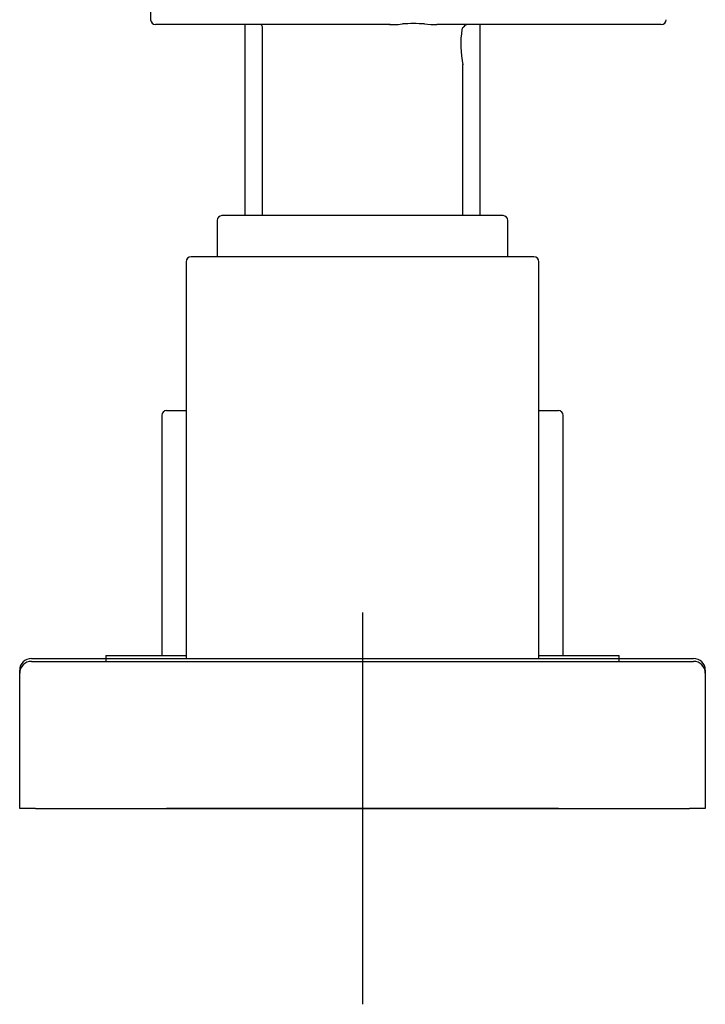
# Model space of a CAD drawing. Units: millimetres. Extents: x -18 to 1247, y -18 to 878.
# Drawn here: x 995 to 1065, y 606 to 707 of the extents above; entities that cross this region are included whole.
import ezdxf
from ezdxf.lldxf.tags import DXFTag

# ---------------------------------------------------------------- set-up
doc = ezdxf.new("R2010")
doc.units = ezdxf.units.MM
for name, color, linetype in [('$DDT_AUDIT_GENERATED_(1D9)', 7, 'Continuous'), ('$DDT_AUDIT_GENERATED_(243)', 7, 'Continuous'), ('$DDT_AUDIT_GENERATED_(249)', 7, 'Continuous'), ('$DDT_AUDIT_GENERATED_(B7)', 7, 'Continuous'), ('$DDT_AUDIT_GENERATED_(C2)', 7, 'Continuous'), ('$DDT_AUDIT_GENERATED_(C8)', 7, 'Continuous'), ('$DDT_AUDIT_GENERATED_(CC)', 7, 'Continuous'), ('$DDT_AUDIT_GENERATED_(DE)', 7, 'Continuous'), ('$DDT_AUDIT_GENERATED_(E2)', 7, 'Continuous'), ('Default', 7, 'Continuous')]:
    doc.layers.add(name, color=color, linetype=linetype)
tags = doc.linetypes.add('CENTER2', pattern=[28.575, 19.05, -3.175, 3.175, -3.175]).pattern_tags.tags
tags[10:11] = [DXFTag(74, 4), DXFTag(75, 0), DXFTag(340, '0'), DXFTag(46, 0.0), DXFTag(50, 0.0), DXFTag(44, 0.0), DXFTag(45, 0.0)]
tags[8:9] = [DXFTag(74, 4), DXFTag(75, 0), DXFTag(340, '0'), DXFTag(46, 0.0), DXFTag(50, 0.0), DXFTag(44, 0.0), DXFTag(45, 0.0)]
tags[6:7] = [DXFTag(74, 4), DXFTag(75, 0), DXFTag(340, '0'), DXFTag(46, 0.0), DXFTag(50, 0.0), DXFTag(44, 0.0), DXFTag(45, 0.0)]
tags[4:5] = [DXFTag(74, 4), DXFTag(75, 0), DXFTag(340, '0'), DXFTag(46, 0.0), DXFTag(50, 0.0), DXFTag(44, 0.0), DXFTag(45, 0.0)]

# ---------------------------------------------------------------- blocks, each defined once
blk = doc.blocks.new('SEANNOT_GROUP5')
at = {"layer": 'Default', "color": 7, "linetype": 'CENTER2'}
for p, q in [((1029.76, 646.48), (1029.76, 606.48)), ((1049.76, 626.48), (1009.76, 626.48))]:
    blk.add_line(p, q, dxfattribs=at)
blk = doc.blocks.new('SE1')
at = {"layer": '$DDT_AUDIT_GENERATED_(1D9)', "color": 7, "linetype": 'Continuous'}
for p, q in [((995.96, 641.78), (996.36, 641.78)), ((996.36, 641.78), (1003.56, 641.78)), ((1055.96, 641.78), (1063.16, 641.78)), ((1063.16, 641.78), (1063.56, 641.78)), ((994.76, 640.28), (994.76, 640.58)), ((1064.76, 640.58), (1064.76, 640.28))]:
    blk.add_line(p, q, dxfattribs=at)
for centre, start, end in [((995.96, 640.58), 90, 180), ((1063.56, 640.58), 0, 90)]:
    blk.add_arc(centre, 1.2, start, end, dxfattribs=at)
at = {"layer": '$DDT_AUDIT_GENERATED_(243)', "color": 7, "linetype": 'Continuous'}
for p, q in [((1014.91, 686.48), (1014.91, 682.78)), ((1044.11, 686.98), (1015.41, 686.98)), ((1044.61, 682.78), (1044.61, 686.48))]:
    blk.add_line(p, q, dxfattribs=at)
for centre, start, end in [((1015.41, 686.48), 90, 180), ((1044.11, 686.48), 0, 90)]:
    blk.add_arc(centre, 0.5, start, end, dxfattribs=at)
at = {"layer": '$DDT_AUDIT_GENERATED_(249)', "color": 7, "linetype": 'Continuous'}
for p, q in [((1008.13, 713.83), (1008.13, 706.98)), ((1008.88, 706.48), (1008.63, 706.48)), ((1020.14, 706.48), (1008.88, 706.48)), ((1019.51, 706.15), (1019.51, 686.98)), ((1020.82, 706.48), (1020.14, 706.48)), ((1030.05, 706.48), (1020.82, 706.48)), ((1032.57, 706.48), (1030.05, 706.48)), ((1041.31, 706.48), (1037.34, 706.48)), ((1059.76, 706.48), (1041.31, 706.48)), ((1060.26, 706.48), (1059.76, 706.48)), ((1040.01, 686.98), (1040.01, 702.39))]:
    blk.add_line(p, q, dxfattribs=at)
for centre, radius, start, end in [((1008.63, 706.98), 0.5, 180, 270), ((1032.33, 722.08), 15.61, 272.2962, 275.5305), ((1034.97, 684.01), 22.57, 87.1225, 92.8775), ((1037.59, 721.71), 15.23, 264.3933, 269.0726), ((1060.26, 706.98), 0.5, 270, 0), ((1032.33, 722.08), 15.61, 270.86, 272.2962), ((1049.43, 704.43), 9.64, 170.7649, 192.2526), ((1040.48, 705.81), 0.596, 131.4883, 162.959), ((1040.51, 705.98), 0.5, 90, 147.1347)]:
    blk.add_arc(centre, radius, start, end, dxfattribs=at)
blk.add_ellipse((1019.09, 706.12), major_axis=(-0.371, -0.335), ratio=0.984335, start_param=3.118174, end_param=3.150709, dxfattribs=at)
blk.add_open_spline([(1019.37, 706.48), (1019.43, 706.46), (1019.46, 706.46), (1019.46, 706.46)], degree=3, dxfattribs=at)
blk.add_open_spline([(1019.4, 706.51), (1019.41, 706.51), (1019.42, 706.49), (1019.44, 706.45), (1019.49, 706.36), (1019.52, 706.25), (1019.5, 706.19), (1019.5, 706.16)], degree=3, knots=[0.7442033, 0.7442033, 0.7442033, 0.7442033, 0.7668631, 0.7959923, 0.8625721, 0.9524241, 1, 1, 1, 1], dxfattribs=at)
at = {"layer": '$DDT_AUDIT_GENERATED_(B7)', "color": 7, "linetype": 'Continuous'}
for p, q in [((995.96, 641.48), (996.36, 641.48)), ((996.36, 641.48), (1063.16, 641.48)), ((1063.16, 641.48), (1063.56, 641.48)), ((994.76, 626.48), (994.76, 640.28)), ((1064.76, 640.28), (1064.76, 626.48)), ((996.36, 626.48), (994.76, 626.48)), ((996.36, 626.48), (1063.16, 626.48)), ((1064.76, 626.48), (1063.16, 626.48))]:
    blk.add_line(p, q, dxfattribs=at)
for centre, start, end in [((995.96, 640.28), 90, 180), ((1063.56, 640.28), 0, 90)]:
    blk.add_arc(centre, 1.2, start, end, dxfattribs=at)
at = {"layer": '$DDT_AUDIT_GENERATED_(C2)', "color": 7, "linetype": 'Continuous'}
for p, q in [((1047.26, 682.78), (1012.26, 682.78)), ((1011.76, 682.28), (1011.76, 641.78)), ((1047.76, 641.78), (1047.76, 682.28))]:
    blk.add_line(p, q, dxfattribs=at)
for centre, start, end in [((1012.26, 682.28), 90, 180), ((1047.26, 682.28), 0, 90)]:
    blk.add_arc(centre, 0.5, start, end, dxfattribs=at)
at = {"layer": '$DDT_AUDIT_GENERATED_(C8)', "color": 7, "linetype": 'Continuous'}
for p, q in [((1003.56, 641.78), (1055.96, 641.78)), ((1003.56, 641.78), (1003.56, 641.48)), ((1055.96, 641.48), (1055.96, 641.78))]:
    blk.add_line(p, q, dxfattribs=at)
at = {"layer": '$DDT_AUDIT_GENERATED_(CC)', "color": 7, "linetype": 'Continuous'}
for p, q in [((1009.26, 666.58), (1009.26, 642.08)), ((1009.76, 667.08), (1011.76, 667.08)), ((1047.76, 667.08), (1049.76, 667.08)), ((1050.26, 642.08), (1050.26, 666.58))]:
    blk.add_line(p, q, dxfattribs=at)
for centre, start, end in [((1009.76, 666.58), 90, 180), ((1049.76, 666.58), 0, 90)]:
    blk.add_arc(centre, 0.5, start, end, dxfattribs=at)
at = {"layer": '$DDT_AUDIT_GENERATED_(DE)', "color": 7, "linetype": 'Continuous'}
for p, q in [((1003.56, 642.08), (1011.76, 642.08)), ((1003.56, 642.08), (1003.56, 641.78)), ((1047.76, 642.08), (1055.96, 642.08)), ((1055.96, 641.78), (1055.96, 642.08))]:
    blk.add_line(p, q, dxfattribs=at)
at = {"layer": '$DDT_AUDIT_GENERATED_(E2)', "color": 7, "linetype": 'Continuous'}
for p, q in [((1017.76, 706.48), (1017.76, 686.98)), ((1041.76, 686.98), (1041.76, 706.48))]:
    blk.add_line(p, q, dxfattribs=at)

msp = doc.modelspace()

# ---------------------------------------------------------------- block references
at = {"layer": 'Default'}
for name in ['SE1', 'SEANNOT_GROUP5']:
    msp.add_blockref(name, (0, 0), dxfattribs=at)

doc.saveas('drawing.dxf')
